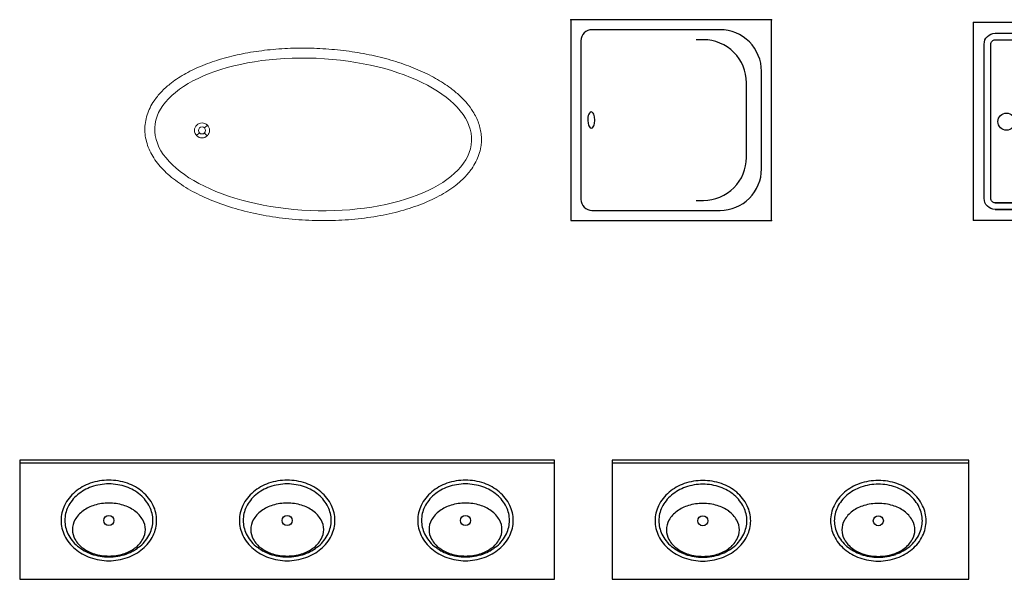
# Model space of a CAD drawing. Units: millimetres. Extents: x 40192 to 73608, y 10117 to 26376.
# Drawn here: x 40499 to 45468, y 14002 to 16824 of the extents above; entities that cross this region are included whole.
import ezdxf

# ---------------------------------------------------------------- set-up
doc = ezdxf.new("R2010")
doc.units = ezdxf.units.MM
doc.layers.add('SANTEH', color=7, linetype='Continuous')
doc.layers.add('Сантехника', color=7, linetype='Continuous')

# ---------------------------------------------------------------- blocks, each defined once
blk = doc.blocks.new('K10-47')
at = {"layer": 'SANTEH'}
for p, q in [((50.7, 1084.8), (50.7, 84.8)), ((294.3, 623.5), (939.6, 970.6)), ((294.3, 542.9), (939.6, 195.9)), ((1050.7, 84.8), (50.7, 84.8))]:
    blk.add_line(p, q, dxfattribs=at)
blk.add_lwpolyline([(50.7, 1084.8), (1050.7, 1084.8), (1050.7, 84.8)], dxfattribs=at)
for points in [[(939.6, 140.3), (161.8, 140.3, -0.414214), (106.3, 195.9), (106.3, 973.7, -0.414214), (161.8, 1029.2)], [(939.6, 173.7), (161.8, 173.7, -0.414214), (139.6, 195.9), (139.6, 973.7, -0.414214), (161.8, 995.9)], [(161.8, 1029.2), (939.6, 1029.2, -0.414214), (995.2, 973.7), (995.2, 195.9, -0.141372)], [(161.8, 995.9), (939.6, 995.9, -0.414214), (961.8, 973.7), (961.8, 195.9, -0.139565)], [(161.8, 173.7), (939.6, 173.7, 0.414214), (961.8, 195.9), (961.8, 973.7, 0.139565)], [(161.8, 140.3), (939.6, 140.3, 0.414214), (995.2, 195.9), (995.2, 973.7, 0.141372)]]:
    blk.add_lwpolyline(points, format="xyb", dxfattribs=at)
blk.add_circle((219.3, 583.2), 43.3, dxfattribs=at)
blk = doc.blocks.new('M_BATH_TOIL_3D BATH_P')
at = {"layer": 'SANTEH', "linetype": 'ByBlock', "lineweight": -2}
blk.add_lwpolyline([(0, 1), (0, 0), (1, 0), (1, 1)], close=True, dxfattribs=at)
for points in [[(0.1049, 0.95, 0.414214), (0.05, 0.8951), (0.05, 0.1049, 0.414214), (0.1049, 0.05), (0.7432, 0.05, 0.414214), (0.95, 0.2568), (0.95, 0.7432, 0.414214), (0.7432, 0.95)], [(0.1017, 0.5408), (0.0959, 0.5385, 0.100067), (0.0892, 0.5289, 0.057853), (0.085, 0.515), (0.084, 0.5), (0.0855, 0.4834, 0.057853), (0.0892, 0.4711, 0.100067), (0.0959, 0.4615), (0.1017, 0.4592), (0.1075, 0.4615, 0.100067), (0.1142, 0.4711, 0.057853), (0.1179, 0.4834), (0.1194, 0.5), (0.1179, 0.5166, 0.057853), (0.1142, 0.5289, 0.100067), (0.1075, 0.5385)]]:
    blk.add_lwpolyline(points, format="xyb", close=True, dxfattribs=at)
blk.add_lwpolyline([(0.6248, 0.1), (0.6608, 0.1, 0.414214), (0.8748, 0.3139), (0.8748, 0.6861, 0.414214), (0.6608, 0.9), (0.6248, 0.9)], format="xyb", dxfattribs=at)
for p in [(0, 1), (1, 1), (1, 0)]:
    blk.add_point(p, dxfattribs=at)
blk = doc.blocks.new('v4')
at = {"layer": 'SANTEH', "color": 11, "lineweight": 5, "ltscale": 5}
for p, q in [((-589, -5.7), (-574.3, 7.8)), ((-548.9, 6.8), (-535.3, -7.9)), ((-547.8, 32.2), (-533.1, 45.7))]:
    blk.add_line(p, q, dxfattribs=at)
at = {"layer": 'SANTEH', "lineweight": 5}
blk.add_circle((-561, 20), 38, dxfattribs=at)
at = {"layer": 'SANTEH', "color": 11, "lineweight": 5, "ltscale": 5}
blk.add_circle((-561, 20), 18, dxfattribs=at)
at = {"layer": 'SANTEH', "lineweight": 5}
blk.add_ellipse((0, 0), major_axis=(799.3, -33.1), ratio=0.47997, dxfattribs=at)
blk.add_open_spline([(849.3, -35.1), (849.7, -24.8), (849.4, -14.4), (847.6, 6.3), (845.9, 16.6), (841.4, 37), (838.5, 47.1), (831.4, 67.1), (827.2, 76.9), (817.7, 96.3), (812.4, 105.8), (797.5, 129.5), (787.3, 143.4), (764.4, 170.4), (751.8, 183.5), (724.5, 208.8), (709.8, 221.1), (670.6, 250.4), (645, 266.9), (589.9, 298), (560.3, 312.5), (497.8, 339.3), (464.9, 351.6), (396.3, 373.8), (360.6, 383.8), (287, 401.1), (249.2, 408.5), (172.2, 420.7), (133.1, 425.4), (54.1, 432.2), (14.3, 434.2), (-65.1, 435.5), (-104.7, 434.7), (-183, 430.5), (-221.7, 427), (-297.4, 417.2), (-334.4, 411), (-406, 395.9), (-440.6, 387.1), (-506.7, 366.9), (-538.3, 355.5), (-597.8, 330.5), (-625.8, 316.7), (-677.6, 286.9), (-701.4, 270.9), (-739, 240.9), (-753.8, 227.4), (-780.6, 199.3), (-792.5, 184.5), (-810.6, 157.9), (-817.4, 146.3), (-829.2, 122.5), (-834.2, 110.3), (-842.1, 85.3), (-845, 72.7), (-848.8, 47), (-849.7, 34.1), (-849.2, 8.2), (-847.9, -4.7), (-843.2, -30.3), (-839.8, -43), (-831.1, -68), (-825.8, -80.3), (-813.4, -104.3), (-806.3, -116.1), (-790.4, -139.1), (-781.7, -150.3), (-762.6, -172.2), (-752.3, -182.9), (-718.7, -214.5), (-693.1, -234.7), (-636.4, -272.4), (-605.4, -290), (-538.7, -322.5), (-503, -337.4), (-427.8, -364.3), (-388.3, -376.3), (-306.5, -397), (-264.1, -405.8), (-177.6, -420.1), (-133.4, -425.5), (-44.3, -432.9), (0.6, -434.9), (90, -435.3), (134.6, -433.7), (222.1, -427.1), (265.2, -422), (348.8, -408.4), (389.3, -400), (466.8, -379.8), (503.9, -368), (573.5, -341.5), (606.2, -326.7), (666.4, -294.1), (693.9, -276.4), (734.9, -244.5), (749.9, -231.1), (777.2, -203.1), (789.4, -188.5), (808.1, -162), (815.2, -150.3), (827.5, -126.3), (832.7, -114.1), (841.1, -89), (844.3, -76.2), (847.9, -53.9), (848.9, -44.5), (849.3, -35.1)], degree=3, knots=[0, 0, 0, 0, 0.063632, 0.063632, 0.127264, 0.127264, 0.190895, 0.190895, 0.254527, 0.254527, 0.318159, 0.318159, 0.41559, 0.41559, 0.513021, 0.513021, 0.610452, 0.610452, 0.755162, 0.755162, 0.899873, 0.899873, 1.044583, 1.044583, 1.189293, 1.189293, 1.334004, 1.334004, 1.478714, 1.478714, 1.623424, 1.623424, 1.768135, 1.768135, 1.912845, 1.912845, 2.057555, 2.057555, 2.202266, 2.202266, 2.346976, 2.346976, 2.491686, 2.491686, 2.636397, 2.636397, 2.74434, 2.74434, 2.852284, 2.852284, 2.931764, 2.931764, 3.011243, 3.011243, 3.090723, 3.090723, 3.170203, 3.170203, 3.249682, 3.249682, 3.329162, 3.329162, 3.408642, 3.408642, 3.488121, 3.488121, 3.567601, 3.567601, 3.647081, 3.647081, 3.810242, 3.810242, 3.973404, 3.973404, 4.136566, 4.136566, 4.299728, 4.299728, 4.46289, 4.46289, 4.626052, 4.626052, 4.789214, 4.789214, 4.952375, 4.952375, 5.115537, 5.115537, 5.278699, 5.278699, 5.441861, 5.441861, 5.605023, 5.605023, 5.768185, 5.768185, 5.876234, 5.876234, 5.984284, 5.984284, 6.064595, 6.064595, 6.144907, 6.144907, 6.225219, 6.225219, 6.283185, 6.283185, 6.283185, 6.283185], dxfattribs=at)
blk = doc.blocks.new('r1')
at = {"layer": 'SANTEH', "ltscale": 5}
for p, q in [((0, 0), (0, -600)), ((2700, 0), (0, 0)), ((2700, -600), (2700, 0)), ((0, -12), (2700, -12)), ((0, -600), (2700, -600))]:
    blk.add_line(p, q, dxfattribs=at)
at = {"layer": 'SANTEH', "ltscale": 5, "elevation": 860}
for points in [[(450, -100, 0.084101), (355.9, -115.9, 0.091322), (279.4, -159.5, 0.103814), (226.4, -227.3, 0.114782), (208.7, -303.2, 0.114782), (226.4, -379.1, 0.103814), (279.4, -446.9, 0.091322), (355.9, -490.5, 0.084101), (450, -506.4, 0.084101), (544.1, -490.5, 0.091322), (620.6, -446.9, 0.103814), (673.6, -379.1, 0.114782), (691.3, -303.2, 0.114782), (673.6, -227.3, 0.103814), (620.6, -159.5, 0.091322), (544.1, -115.9, 0.084101)], [(450, -119.1, 0.084101), (362.1, -133.9, 0.091322), (291.6, -174.1, 0.103814), (243.5, -235.7, 0.114782), (227.8, -303.2, 0.114782), (243.5, -370.7, 0.103814), (291.6, -432.3, 0.091322), (362.1, -472.5, 0.084101), (450, -487.3, 0.084101), (537.9, -472.5, 0.091322), (608.4, -432.3, 0.103814), (656.5, -370.7, 0.114782), (672.2, -303.2, 0.114782), (656.5, -235.7, 0.103814), (608.4, -174.1, 0.091322), (537.9, -133.9, 0.084101)], [(1350, -100, 0.084101), (1255.9, -115.9, 0.091322), (1179.4, -159.5, 0.103814), (1126.4, -227.3, 0.114782), (1108.7, -303.2, 0.114782), (1126.4, -379.1, 0.103814), (1179.4, -446.9, 0.091322), (1255.9, -490.5, 0.084101), (1350, -506.4, 0.084101), (1444.1, -490.5, 0.091322), (1520.6, -446.9, 0.103814), (1573.6, -379.1, 0.114782), (1591.3, -303.2, 0.114782), (1573.6, -227.3, 0.103814), (1520.6, -159.5, 0.091322), (1444.1, -115.9, 0.084101)], [(1350, -119.1, 0.084101), (1262.1, -133.9, 0.091322), (1191.6, -174.1, 0.103814), (1143.5, -235.7, 0.114782), (1127.8, -303.2, 0.114782), (1143.5, -370.7, 0.103814), (1191.6, -432.3, 0.091322), (1262.1, -472.5, 0.084101), (1350, -487.3, 0.084101), (1437.9, -472.5, 0.091322), (1508.4, -432.3, 0.103814), (1556.5, -370.7, 0.114782), (1572.2, -303.2, 0.114782), (1556.5, -235.7, 0.103814), (1508.4, -174.1, 0.091322), (1437.9, -133.9, 0.084101)], [(2250, -100, 0.084101), (2155.9, -115.9, 0.091322), (2079.4, -159.5, 0.103814), (2026.4, -227.3, 0.114782), (2008.7, -303.2, 0.114782), (2026.4, -379.1, 0.103814), (2079.4, -446.9, 0.091322), (2155.9, -490.5, 0.084101), (2250, -506.4, 0.084101), (2344.1, -490.5, 0.091322), (2420.6, -446.9, 0.103814), (2473.6, -379.1, 0.114782), (2491.3, -303.2, 0.114782), (2473.6, -227.3, 0.103814), (2420.6, -159.5, 0.091322), (2344.1, -115.9, 0.084101)], [(2250, -119.1, 0.084101), (2162.1, -133.9, 0.091322), (2091.6, -174.1, 0.103814), (2043.5, -235.7, 0.114782), (2027.8, -303.2, 0.114782), (2043.5, -370.7, 0.103814), (2091.6, -432.3, 0.091322), (2162.1, -472.5, 0.084101), (2250, -487.3, 0.084101), (2337.9, -472.5, 0.091322), (2408.4, -432.3, 0.103814), (2456.5, -370.7, 0.114782), (2472.2, -303.2, 0.114782), (2456.5, -235.7, 0.103814), (2408.4, -174.1, 0.091322), (2337.9, -133.9, 0.084101)], [(450, -215.8, 0.073018), (377.2, -226.5, 0.084057), (319.8, -254.9, 0.106512), (278.8, -300.6, 0.130573), (265.8, -349.2, 0.130573), (278.8, -397.9, 0.106512), (319.8, -443.6, 0.084057), (377.2, -472, 0.073018), (450, -482.6, 0.073018), (522.8, -472, 0.084057), (580.2, -443.6, 0.106512), (621.2, -397.9, 0.130573), (634.2, -349.2, 0.130573), (621.2, -300.6, 0.106512), (580.2, -254.9, 0.084057), (522.8, -226.5, 0.073018)], [(1350, -215.8, 0.073018), (1277.2, -226.5, 0.084057), (1219.8, -254.9, 0.106512), (1178.8, -300.6, 0.130573), (1165.8, -349.2, 0.130573), (1178.8, -397.9, 0.106512), (1219.8, -443.6, 0.084057), (1277.2, -472, 0.073018), (1350, -482.6, 0.073018), (1422.8, -472, 0.084057), (1480.2, -443.6, 0.106512), (1521.2, -397.9, 0.130573), (1534.2, -349.2, 0.130573), (1521.2, -300.6, 0.106512), (1480.2, -254.9, 0.084057), (1422.8, -226.5, 0.073018)], [(2250, -215.8, 0.073018), (2177.2, -226.5, 0.084057), (2119.8, -254.9, 0.106512), (2078.8, -300.6, 0.130573), (2065.8, -349.2, 0.130573), (2078.8, -397.9, 0.106512), (2119.8, -443.6, 0.084057), (2177.2, -472, 0.073018), (2250, -482.6, 0.073018), (2322.8, -472, 0.084057), (2380.2, -443.6, 0.106512), (2421.2, -397.9, 0.130573), (2434.2, -349.2, 0.130573), (2421.2, -300.6, 0.106512), (2380.2, -254.9, 0.084057), (2322.8, -226.5, 0.073018)]]:
    blk.add_lwpolyline(points, format="xyb", close=True, dxfattribs=at)
at = {"layer": 'SANTEH', "ltscale": 5}
for centre in [(450, -303.2, 860), (1350, -303.2, 860), (2250, -303.2, 860)]:
    blk.add_circle(centre, 25.4, dxfattribs=at)
blk = doc.blocks.new('r2')
at = {"layer": 'SANTEH', "ltscale": 5}
for p, q in [((0, 0), (0, -600)), ((1800, 0), (0, 0)), ((1800, -600), (1800, 0)), ((0, -12), (1800, -12)), ((0, -600), (1800, -600))]:
    blk.add_line(p, q, dxfattribs=at)
for centre in [(457.2, -304.8, 860), (1342.8, -304.8, 860)]:
    blk.add_circle(centre, 25.4, dxfattribs=at)
for centre, radius, start, end in [((443.1, -347, 860), 243, 109.2294, 130.1009), ((443.1, -347, 860), 224, 109.2294, 130.1009), ((457.2, -387.4, 860), 285.8, 90, 109.2294), ((457.2, -387.4, 860), 266.8, 90, 109.2294), ((457.2, -387.4, 860), 285.8, 70.7706, 90), ((457.2, -387.4, 860), 266.8, 70.7706, 90), ((471.3, -347, 860), 224, 49.8991, 70.7706), ((471.3, -347, 860), 243, 49.8991, 70.7706), ((1328.7, -347, 860), 243, 109.2294, 130.1009), ((1328.7, -347, 860), 224, 109.2294, 130.1009), ((1342.8, -387.4, 860), 285.8, 90, 109.2294), ((1342.8, -387.4, 860), 266.8, 90, 109.2294), ((1342.8, -387.4, 860), 285.8, 70.7706, 90), ((1342.8, -387.4, 860), 266.8, 70.7706, 90), ((1356.9, -347, 860), 224, 49.8991, 70.7706), ((1356.9, -347, 860), 243, 49.8991, 70.7706), ((421.4, -321.3, 860), 209.4, 130.1009, 153.8084), ((421.4, -321.3, 860), 190.3, 130.1009, 153.8084), ((493, -321.3, 860), 190.3, 26.1916, 49.8991), ((493, -321.3, 860), 209.4, 26.1916, 49.8991), ((1307, -321.3, 860), 209.4, 130.1009, 153.8084), ((1307, -321.3, 860), 190.3, 130.1009, 153.8084), ((1378.6, -321.3, 860), 190.3, 26.1916, 49.8991), ((1378.6, -321.3, 860), 209.4, 26.1916, 49.8991), ((388, -304.8, 860), 172.1, 153.8084, 180), ((388, -304.8, 860), 153, 153.8084, 180), ((439.5, -411.8, 860), 191.8, 106.7049, 125.9242), ((457.2, -470.7, 860), 253.3, 90, 106.7049), ((457.2, -470.7, 860), 253.3, 73.2951, 90), ((474.9, -411.8, 860), 191.8, 54.0758, 73.2951), ((526.4, -304.8, 860), 153, 0, 26.1916), ((526.4, -304.8, 860), 172.1, 0, 26.1916), ((1273.6, -304.8, 860), 172.1, 153.8084, 180), ((1273.6, -304.8, 860), 153, 153.8084, 180), ((1325.1, -411.8, 860), 191.8, 106.7049, 125.9242), ((1342.8, -470.7, 860), 253.3, 90, 106.7049), ((1342.8, -470.7, 860), 253.3, 73.2951, 90), ((1360.5, -411.8, 860), 191.8, 54.0758, 73.2951), ((1412, -304.8, 860), 153, 0, 26.1916), ((1412, -304.8, 860), 172.1, 0, 26.1916), ((412.5, -374.5, 860), 145.7, 125.9242, 150.2432), ((501.9, -374.5, 860), 145.7, 29.7568, 54.0758), ((1298.1, -374.5, 860), 145.7, 125.9242, 150.2432), ((1387.5, -374.5, 860), 145.7, 29.7568, 54.0758), ((388, -304.8, 860), 172.1, 180, 206.1916), ((388, -304.8, 860), 153, 180, 206.1916), ((371.1, -350.8, 860), 98.1, 150.2432, 180), ((543.3, -350.8, 860), 98.1, 0, 29.7568), ((526.4, -304.8, 860), 153, 333.8084, 0), ((526.4, -304.8, 860), 172.1, 333.8084, 0), ((1273.6, -304.8, 860), 172.1, 180, 206.1916), ((1273.6, -304.8, 860), 153, 180, 206.1916), ((1256.7, -350.8, 860), 98.1, 150.2432, 180), ((1428.9, -350.8, 860), 98.1, 0, 29.7568), ((1412, -304.8, 860), 153, 333.8084, 0), ((1412, -304.8, 860), 172.1, 333.8084, 0), ((421.4, -288.3, 860), 209.4, 206.1916, 229.8991), ((421.4, -288.3, 860), 190.3, 206.1916, 229.8991), ((371.1, -350.8, 860), 98.1, 180, 209.7568), ((493, -288.3, 860), 190.3, 310.1009, 333.8084), ((493, -288.3, 860), 209.4, 310.1009, 333.8084), ((543.3, -350.8, 860), 98.1, 330.2432, 0), ((1307, -288.3, 860), 209.4, 206.1916, 229.8991), ((1307, -288.3, 860), 190.3, 206.1916, 229.8991), ((1256.7, -350.8, 860), 98.1, 180, 209.7568), ((1378.6, -288.3, 860), 190.3, 310.1009, 333.8084), ((1378.6, -288.3, 860), 209.4, 310.1009, 333.8084), ((1428.9, -350.8, 860), 98.1, 330.2432, 0), ((412.5, -327.2, 860), 145.7, 209.7568, 234.0758), ((443.1, -262.6, 860), 224, 229.8991, 250.7706), ((439.5, -289.8, 860), 191.8, 234.0758, 253.2951), ((474.9, -289.8, 860), 191.8, 286.7049, 305.9242), ((471.3, -262.6, 860), 224, 289.2294, 310.1009), ((501.9, -327.2, 860), 145.7, 305.9242, 330.2432), ((1298.1, -327.2, 860), 145.7, 209.7568, 234.0758), ((1328.7, -262.6, 860), 224, 229.8991, 250.7706), ((1325.1, -289.8, 860), 191.8, 234.0758, 253.2951), ((1360.5, -289.8, 860), 191.8, 286.7049, 305.9242), ((1356.9, -262.6, 860), 224, 289.2294, 310.1009), ((1387.5, -327.2, 860), 145.7, 305.9242, 330.2432), ((443.1, -262.6, 860), 243, 229.8991, 250.7706), ((457.2, -222.2, 860), 285.8, 250.7706, 270), ((457.2, -222.2, 860), 266.8, 250.7706, 270), ((457.2, -230.9, 860), 253.3, 253.2951, 270), ((457.2, -230.9, 860), 253.3, 270, 286.7049), ((457.2, -222.2, 860), 266.8, 270, 289.2294), ((457.2, -222.2, 860), 285.8, 270, 289.2294), ((471.3, -262.6, 860), 243, 289.2294, 310.1009), ((1328.7, -262.6, 860), 243, 229.8991, 250.7706), ((1342.8, -222.2, 860), 285.8, 250.7706, 270), ((1342.8, -222.2, 860), 266.8, 250.7706, 270), ((1342.8, -230.9, 860), 253.3, 253.2951, 270), ((1342.8, -230.9, 860), 253.3, 270, 286.7049), ((1342.8, -222.2, 860), 266.8, 270, 289.2294), ((1342.8, -222.2, 860), 285.8, 270, 289.2294), ((1356.9, -262.6, 860), 243, 289.2294, 310.1009)]:
    blk.add_arc(centre, radius, start, end, dxfattribs=at)

msp = doc.modelspace()

# ---------------------------------------------------------------- block references
at = {"layer": 'Сантехника', "color": 0, "lineweight": -2, "xscale": 1012.5, "yscale": 1012.5, "zscale": 1012.5}
msp.add_blockref('M_BATH_TOIL_3D BATH_P', (43280.5, 15811.5), dxfattribs=at)
at = {"layer": 'Сантехника', "color": 0, "lineweight": -2}
for name, p in [('K10-47', (45259.8, 15726.7)), ('v4', (41979.7, 16245.7)), ('r1', (40498.5, 14601.8)), ('r2', (43489.3, 14601.8))]:
    msp.add_blockref(name, p, dxfattribs=at)

doc.saveas('drawing.dxf')
